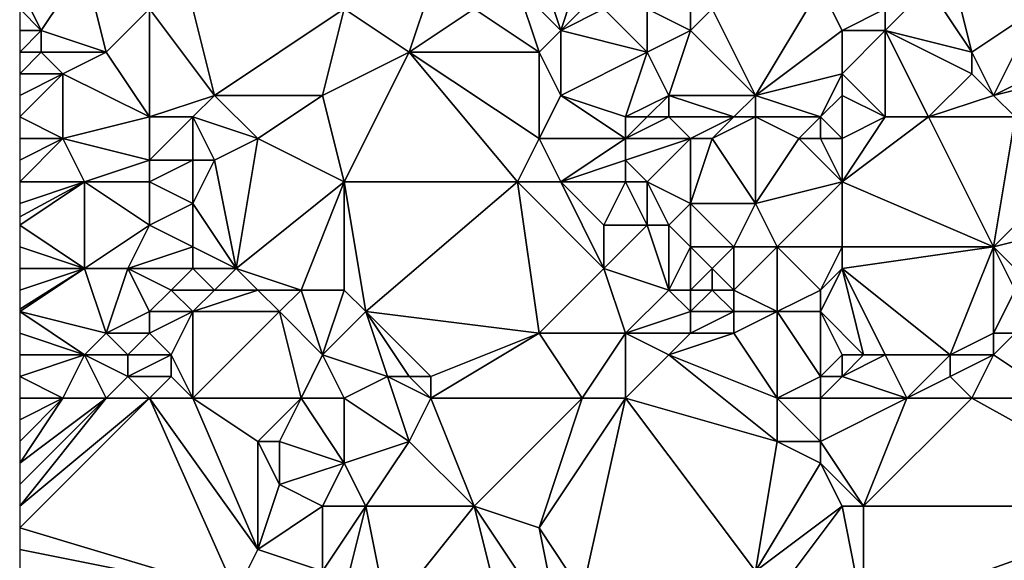
# Model space of a CAD drawing. Units: metres. Extents: x 73750 to 74375, y 341500 to 342000.
# Drawn here: x 73750 to 73796, y 341836 to 341862 of the extents above; entities that cross this region are included whole.
import ezdxf

# ---------------------------------------------------------------- set-up
doc = ezdxf.new("R2010")
doc.units = ezdxf.units.M
doc.layers.add('Terrain', color=15, linetype='Continuous')

msp = doc.modelspace()

# ---------------------------------------------------------------- linework, layer by layer
at = {"layer": 'Terrain'}
for points in [[(73751, 341861, 326.96), (73753, 341864, 326.69), (73750, 341863, 326.59), (73751, 341861, 326.96)], [(73754, 341860, 327.03), (73753, 341864, 326.69), (73751, 341861, 326.96), (73754, 341860, 327.03)], [(73754, 341860, 327.03), (73756, 341862, 327.05), (73753, 341864, 326.69), (73754, 341860, 327.03)], [(73775, 341861, 329.64), (73774, 341864, 329.4), (73773, 341863, 329.22), (73775, 341861, 329.64)], [(73775, 341861, 329.64), (73776, 341864, 329.99), (73774, 341864, 329.4), (73775, 341861, 329.64)], [(73775, 341861, 329.64), (73777, 341863, 330.12), (73776, 341864, 329.99), (73775, 341861, 329.64)], [(73794, 341860, 331.82), (73793, 341864, 331.39), (73792, 341863, 331.37), (73794, 341860, 331.82)], [(73794, 341860, 331.82), (73797, 341862, 331.96), (73793, 341864, 331.39), (73794, 341860, 331.82)], [(73750, 341862, 326.73), (73751, 341861, 326.96), (73750, 341863, 326.59), (73750, 341862, 326.73)], [(73765, 341862, 328.18), (73768, 341860, 328.68), (73769, 341863, 328.49), (73765, 341862, 328.18)], [(73768, 341860, 328.68), (73771, 341862, 328.97), (73769, 341863, 328.49), (73768, 341860, 328.68)], [(73774, 341860, 329.6), (73773, 341863, 329.22), (73771, 341862, 328.97), (73774, 341860, 329.6)], [(73774, 341860, 329.6), (73775, 341861, 329.64), (73773, 341863, 329.22), (73774, 341860, 329.6)], [(73775, 341861, 329.64), (73777, 341862, 329.97), (73777, 341863, 330.12), (73775, 341861, 329.64)], [(73784, 341858, 330.97), (73787, 341863, 331.08), (73782, 341862, 330.56), (73784, 341858, 330.97)], [(73788, 341861, 331.08), (73787, 341863, 331.08), (73784, 341858, 330.97), (73788, 341861, 331.08)], [(73788, 341861, 331.08), (73790, 341862, 331.2), (73787, 341863, 331.08), (73788, 341861, 331.08)], [(73794, 341860, 331.82), (73792, 341863, 331.37), (73790, 341861, 331.28), (73794, 341860, 331.82)], [(73790, 341861, 331.28), (73792, 341863, 331.37), (73790, 341862, 331.2), (73790, 341861, 331.28)], [(73750, 341862, 326.73), (73750, 341861, 326.79), (73751, 341861, 326.96), (73750, 341862, 326.73)], [(73756, 341857, 327.45), (73756, 341862, 327.05), (73754, 341860, 327.03), (73756, 341857, 327.45)], [(73756, 341857, 327.45), (73759, 341858, 327.72), (73756, 341862, 327.05), (73756, 341857, 327.45)], [(73759, 341858, 327.72), (73758, 341862, 327.33), (73756, 341862, 327.05), (73759, 341858, 327.72)], [(73759, 341858, 327.72), (73765, 341862, 328.18), (73758, 341862, 327.33), (73759, 341858, 327.72)], [(73764, 341858, 328.48), (73765, 341862, 328.18), (73759, 341858, 327.72), (73764, 341858, 328.48)], [(73764, 341858, 328.48), (73768, 341860, 328.68), (73765, 341862, 328.18), (73764, 341858, 328.48)], [(73774, 341860, 329.6), (73771, 341862, 328.97), (73768, 341860, 328.68), (73774, 341860, 329.6)], [(73779, 341860, 330.06), (73777, 341862, 329.97), (73775, 341861, 329.64), (73779, 341860, 330.06)], [(73779, 341860, 330.06), (73779, 341862, 330.27), (73777, 341862, 329.97), (73779, 341860, 330.06)], [(73779, 341860, 330.06), (73781, 341861, 330.39), (73779, 341862, 330.27), (73779, 341860, 330.06)], [(73781, 341861, 330.39), (73781, 341862, 330.5), (73779, 341862, 330.27), (73781, 341861, 330.39)], [(73784, 341858, 330.97), (73782, 341862, 330.56), (73781, 341861, 330.39), (73784, 341858, 330.97)], [(73781, 341861, 330.39), (73782, 341862, 330.56), (73781, 341862, 330.5), (73781, 341861, 330.39)], [(73790, 341861, 331.28), (73790, 341862, 331.2), (73788, 341861, 331.08), (73790, 341861, 331.28)], [(73795, 341858, 332.26), (73797, 341862, 331.96), (73794, 341860, 331.82), (73795, 341858, 332.26)], [(73795, 341858, 332.26), (73799, 341860, 332.51), (73797, 341862, 331.96), (73795, 341858, 332.26)], [(73751, 341860, 326.9), (73751, 341861, 326.96), (73750, 341860, 326.87), (73751, 341860, 326.9)], [(73750, 341861, 326.79), (73750, 341860, 326.87), (73751, 341861, 326.96), (73750, 341861, 326.79)], [(73754, 341860, 327.03), (73751, 341861, 326.96), (73751, 341860, 326.9), (73754, 341860, 327.03)], [(73775, 341858, 329.89), (73775, 341861, 329.64), (73774, 341860, 329.6), (73775, 341858, 329.89)], [(73775, 341858, 329.89), (73779, 341860, 330.06), (73775, 341861, 329.64), (73775, 341858, 329.89)], [(73780, 341858, 330.4), (73781, 341861, 330.39), (73779, 341860, 330.06), (73780, 341858, 330.4)], [(73784, 341858, 330.97), (73781, 341861, 330.39), (73780, 341858, 330.4), (73784, 341858, 330.97)], [(73788, 341859, 331.27), (73788, 341861, 331.08), (73784, 341858, 330.97), (73788, 341859, 331.27)], [(73790, 341857, 331.88), (73790, 341861, 331.28), (73788, 341859, 331.27), (73790, 341857, 331.88)], [(73788, 341859, 331.27), (73790, 341861, 331.28), (73788, 341861, 331.08), (73788, 341859, 331.27)], [(73792, 341857, 332.09), (73790, 341861, 331.28), (73790, 341857, 331.88), (73792, 341857, 332.09)], [(73792, 341857, 332.09), (73794, 341859, 331.98), (73790, 341861, 331.28), (73792, 341857, 332.09)], [(73794, 341859, 331.98), (73794, 341860, 331.82), (73790, 341861, 331.28), (73794, 341859, 331.98)], [(73752, 341859, 327.27), (73751, 341860, 326.9), (73750, 341859, 326.98), (73752, 341859, 327.27)], [(73750, 341859, 326.98), (73751, 341860, 326.9), (73750, 341860, 326.87), (73750, 341859, 326.98)], [(73752, 341859, 327.27), (73754, 341860, 327.03), (73751, 341860, 326.9), (73752, 341859, 327.27)], [(73756, 341857, 327.45), (73754, 341860, 327.03), (73752, 341859, 327.27), (73756, 341857, 327.45)], [(73765, 341854, 329.03), (73768, 341860, 328.68), (73764, 341858, 328.48), (73765, 341854, 329.03)], [(73765, 341854, 329.03), (73773, 341854, 329.85), (73768, 341860, 328.68), (73765, 341854, 329.03)], [(73773, 341854, 329.85), (73774, 341856, 329.89), (73768, 341860, 328.68), (73773, 341854, 329.85)], [(73774, 341856, 329.89), (73774, 341860, 329.6), (73768, 341860, 328.68), (73774, 341856, 329.89)], [(73774, 341856, 329.89), (73775, 341858, 329.89), (73774, 341860, 329.6), (73774, 341856, 329.89)], [(73778, 341857, 330.66), (73779, 341860, 330.06), (73775, 341858, 329.89), (73778, 341857, 330.66)], [(73778, 341857, 330.66), (73780, 341858, 330.4), (73779, 341860, 330.06), (73778, 341857, 330.66)], [(73795, 341858, 332.26), (73794, 341860, 331.82), (73794, 341859, 331.98), (73795, 341858, 332.26)], [(73795, 341858, 332.26), (73799, 341859, 332.71), (73799, 341860, 332.51), (73795, 341858, 332.26)], [(73752, 341856, 327.36), (73752, 341859, 327.27), (73750, 341857, 327.2), (73752, 341856, 327.36)], [(73752, 341859, 327.27), (73750, 341859, 326.98), (73750, 341858, 327.09), (73752, 341859, 327.27)], [(73752, 341859, 327.27), (73750, 341858, 327.09), (73750, 341857, 327.2), (73752, 341859, 327.27)], [(73752, 341856, 327.36), (73756, 341857, 327.45), (73752, 341859, 327.27), (73752, 341856, 327.36)], [(73788, 341859, 331.27), (73784, 341858, 330.97), (73787, 341857, 331.73), (73788, 341859, 331.27)], [(73788, 341858, 331.53), (73788, 341859, 331.27), (73787, 341857, 331.73), (73788, 341858, 331.53)], [(73790, 341857, 331.88), (73788, 341859, 331.27), (73788, 341858, 331.53), (73790, 341857, 331.88)], [(73792, 341857, 332.09), (73795, 341858, 332.26), (73794, 341859, 331.98), (73792, 341857, 332.09)], [(73796, 341857, 332.56), (73799, 341859, 332.71), (73795, 341858, 332.26), (73796, 341857, 332.56)], [(73758, 341857, 327.72), (73759, 341858, 327.72), (73756, 341857, 327.45), (73758, 341857, 327.72)], [(73761, 341856, 328.25), (73759, 341858, 327.72), (73758, 341857, 327.72), (73761, 341856, 328.25)], [(73761, 341856, 328.25), (73764, 341858, 328.48), (73759, 341858, 327.72), (73761, 341856, 328.25)], [(73765, 341854, 329.03), (73764, 341858, 328.48), (73761, 341856, 328.25), (73765, 341854, 329.03)], [(73778, 341856, 330.82), (73775, 341858, 329.89), (73774, 341856, 329.89), (73778, 341856, 330.82)], [(73778, 341856, 330.82), (73778, 341857, 330.66), (73775, 341858, 329.89), (73778, 341856, 330.82)], [(73779, 341857, 330.68), (73780, 341858, 330.4), (73778, 341857, 330.66), (73779, 341857, 330.68)], [(73780, 341857, 330.62), (73780, 341858, 330.4), (73779, 341857, 330.68), (73780, 341857, 330.62)], [(73783, 341857, 331.1), (73780, 341858, 330.4), (73780, 341857, 330.62), (73783, 341857, 331.1)], [(73783, 341857, 331.1), (73784, 341858, 330.97), (73780, 341858, 330.4), (73783, 341857, 331.1)], [(73784, 341857, 331.16), (73784, 341858, 330.97), (73783, 341857, 331.1), (73784, 341857, 331.16)], [(73787, 341857, 331.73), (73784, 341858, 330.97), (73784, 341857, 331.16), (73787, 341857, 331.73)], [(73788, 341856, 332), (73788, 341858, 331.53), (73787, 341857, 331.73), (73788, 341856, 332)], [(73788, 341856, 332), (73790, 341857, 331.88), (73788, 341858, 331.53), (73788, 341856, 332)], [(73796, 341857, 332.56), (73795, 341858, 332.26), (73792, 341857, 332.09), (73796, 341857, 332.56)], [(73752, 341856, 327.36), (73750, 341857, 327.2), (73750, 341856, 327.28), (73752, 341856, 327.36)], [(73756, 341855, 327.58), (73756, 341857, 327.45), (73752, 341856, 327.36), (73756, 341855, 327.58)], [(73758, 341855, 327.98), (73758, 341857, 327.72), (73756, 341855, 327.58), (73758, 341855, 327.98)], [(73756, 341855, 327.58), (73758, 341857, 327.72), (73756, 341857, 327.45), (73756, 341855, 327.58)], [(73759, 341855, 328.27), (73761, 341856, 328.25), (73758, 341857, 327.72), (73759, 341855, 328.27)], [(73759, 341855, 328.27), (73758, 341857, 327.72), (73758, 341855, 327.98), (73759, 341855, 328.27)], [(73781, 341856, 330.76), (73780, 341857, 330.62), (73778, 341856, 330.82), (73781, 341856, 330.76)], [(73778, 341856, 330.82), (73779, 341857, 330.68), (73778, 341857, 330.66), (73778, 341856, 330.82)], [(73778, 341856, 330.82), (73780, 341857, 330.62), (73779, 341857, 330.68), (73778, 341856, 330.82)], [(73781, 341856, 330.76), (73783, 341857, 331.1), (73780, 341857, 330.62), (73781, 341856, 330.76)], [(73782, 341856, 330.89), (73783, 341857, 331.1), (73781, 341856, 330.76), (73782, 341856, 330.89)], [(73784, 341853, 331.55), (73784, 341857, 331.16), (73782, 341856, 330.89), (73784, 341853, 331.55)], [(73782, 341856, 330.89), (73784, 341857, 331.16), (73783, 341857, 331.1), (73782, 341856, 330.89)], [(73784, 341853, 331.55), (73786, 341856, 331.56), (73784, 341857, 331.16), (73784, 341853, 331.55)], [(73786, 341856, 331.56), (73787, 341857, 331.73), (73784, 341857, 331.16), (73786, 341856, 331.56)], [(73787, 341856, 331.94), (73787, 341857, 331.73), (73786, 341856, 331.56), (73787, 341856, 331.94)], [(73788, 341856, 332), (73787, 341857, 331.73), (73787, 341856, 331.94), (73788, 341856, 332)], [(73795, 341851, 333.23), (73792, 341857, 332.09), (73788, 341854, 332), (73795, 341851, 333.23)], [(73788, 341854, 332), (73792, 341857, 332.09), (73790, 341857, 331.88), (73788, 341854, 332)], [(73788, 341854, 332), (73790, 341857, 331.88), (73788, 341856, 332), (73788, 341854, 332)], [(73795, 341851, 333.23), (73796, 341857, 332.56), (73792, 341857, 332.09), (73795, 341851, 333.23)], [(73795, 341851, 333.23), (73799, 341855, 333.19), (73796, 341857, 332.56), (73795, 341851, 333.23)], [(73753, 341854, 327.43), (73752, 341856, 327.36), (73750, 341854, 327.48), (73753, 341854, 327.43)], [(73752, 341856, 327.36), (73750, 341856, 327.28), (73750, 341855, 327.37), (73752, 341856, 327.36)], [(73752, 341856, 327.36), (73750, 341855, 327.37), (73750, 341854, 327.48), (73752, 341856, 327.36)], [(73753, 341854, 327.43), (73756, 341855, 327.58), (73752, 341856, 327.36), (73753, 341854, 327.43)], [(73760, 341850, 328.79), (73761, 341856, 328.25), (73759, 341855, 328.27), (73760, 341850, 328.79)], [(73760, 341850, 328.79), (73765, 341854, 329.03), (73761, 341856, 328.25), (73760, 341850, 328.79)], [(73775, 341854, 330.21), (73774, 341856, 329.89), (73773, 341854, 329.85), (73775, 341854, 330.21)], [(73775, 341854, 330.21), (73778, 341856, 330.82), (73774, 341856, 329.89), (73775, 341854, 330.21)], [(73775, 341854, 330.21), (73778, 341855, 330.82), (73778, 341856, 330.82), (73775, 341854, 330.21)], [(73779, 341854, 330.83), (73781, 341856, 330.76), (73778, 341855, 330.82), (73779, 341854, 330.83)], [(73778, 341855, 330.82), (73781, 341856, 330.76), (73778, 341856, 330.82), (73778, 341855, 330.82)], [(73781, 341853, 331.14), (73781, 341856, 330.76), (73779, 341854, 330.83), (73781, 341853, 331.14)], [(73784, 341853, 331.55), (73782, 341856, 330.89), (73781, 341853, 331.14), (73784, 341853, 331.55)], [(73781, 341853, 331.14), (73782, 341856, 330.89), (73781, 341856, 330.76), (73781, 341853, 331.14)], [(73788, 341854, 332), (73786, 341856, 331.56), (73784, 341853, 331.55), (73788, 341854, 332)], [(73788, 341854, 332), (73787, 341856, 331.94), (73786, 341856, 331.56), (73788, 341854, 332)], [(73788, 341854, 332), (73788, 341856, 332), (73787, 341856, 331.94), (73788, 341854, 332)], [(73756, 341854, 327.7), (73756, 341855, 327.58), (73753, 341854, 327.43), (73756, 341854, 327.7)], [(73758, 341853, 328.07), (73758, 341855, 327.98), (73756, 341854, 327.7), (73758, 341853, 328.07)], [(73756, 341854, 327.7), (73758, 341855, 327.98), (73756, 341855, 327.58), (73756, 341854, 327.7)], [(73760, 341850, 328.79), (73759, 341855, 328.27), (73758, 341853, 328.07), (73760, 341850, 328.79)], [(73758, 341853, 328.07), (73759, 341855, 328.27), (73758, 341855, 327.98), (73758, 341853, 328.07)], [(73778, 341854, 330.77), (73778, 341855, 330.82), (73775, 341854, 330.21), (73778, 341854, 330.77)], [(73779, 341854, 330.83), (73778, 341855, 330.82), (73778, 341854, 330.77), (73779, 341854, 330.83)], [(73795, 341851, 333.23), (73799, 341852, 333.65), (73799, 341855, 333.19), (73795, 341851, 333.23)], [(73753, 341850, 327.93), (73753, 341854, 327.43), (73750, 341852, 327.76), (73753, 341850, 327.93)], [(73753, 341854, 327.43), (73750, 341854, 327.48), (73750, 341853, 327.62), (73753, 341854, 327.43)], [(73753, 341854, 327.43), (73750, 341853, 327.62), (73750, 341852.385, 327.706), (73753, 341854, 327.43)], [(73753, 341854, 327.43), (73750, 341852.385, 327.706), (73750, 341852, 327.76), (73753, 341854, 327.43)], [(73753, 341850, 327.93), (73756, 341852, 327.88), (73753, 341854, 327.43), (73753, 341850, 327.93)], [(73756, 341852, 327.88), (73756, 341854, 327.7), (73753, 341854, 327.43), (73756, 341852, 327.88)], [(73756, 341852, 327.88), (73758, 341853, 328.07), (73756, 341854, 327.7), (73756, 341852, 327.88)], [(73763, 341849, 329.28), (73765, 341854, 329.03), (73760, 341850, 328.79), (73763, 341849, 329.28)], [(73765, 341849, 329.39), (73765, 341854, 329.03), (73763, 341849, 329.28), (73765, 341849, 329.39)], [(73765, 341849, 329.39), (73766, 341848, 329.74), (73765, 341854, 329.03), (73765, 341849, 329.39)], [(73765, 341854, 329.03), (73766, 341848, 329.74), (73773, 341854, 329.85), (73765, 341854, 329.03)], [(73774, 341847, 330.7), (73773, 341854, 329.85), (73766, 341848, 329.74), (73774, 341847, 330.7)], [(73774, 341847, 330.7), (73777, 341850, 330.79), (73773, 341854, 329.85), (73774, 341847, 330.7)], [(73777, 341850, 330.79), (73775, 341854, 330.21), (73773, 341854, 329.85), (73777, 341850, 330.79)], [(73777, 341850, 330.79), (73777, 341852, 330.61), (73775, 341854, 330.21), (73777, 341850, 330.79)], [(73777, 341852, 330.61), (73778, 341854, 330.77), (73775, 341854, 330.21), (73777, 341852, 330.61)], [(73779, 341852, 331), (73778, 341854, 330.77), (73777, 341852, 330.61), (73779, 341852, 331)], [(73779, 341852, 331), (73779, 341854, 330.83), (73778, 341854, 330.77), (73779, 341852, 331)], [(73780, 341852, 331.3), (73779, 341854, 330.83), (73779, 341852, 331), (73780, 341852, 331.3)], [(73780, 341852, 331.3), (73781, 341853, 331.14), (73779, 341854, 330.83), (73780, 341852, 331.3)], [(73788, 341854, 332), (73784, 341853, 331.55), (73785, 341851, 331.95), (73788, 341854, 332)], [(73788, 341851, 332.43), (73788, 341854, 332), (73785, 341851, 331.95), (73788, 341851, 332.43)], [(73795, 341851, 333.23), (73788, 341854, 332), (73788, 341851, 332.43), (73795, 341851, 333.23)], [(73758, 341851, 328.28), (73758, 341853, 328.07), (73756, 341852, 327.88), (73758, 341851, 328.28)], [(73760, 341850, 328.79), (73758, 341853, 328.07), (73758, 341851, 328.28), (73760, 341850, 328.79)], [(73781, 341851, 331.45), (73781, 341853, 331.14), (73780, 341852, 331.3), (73781, 341851, 331.45)], [(73783, 341851, 331.64), (73784, 341853, 331.55), (73781, 341853, 331.14), (73783, 341851, 331.64)], [(73783, 341851, 331.64), (73781, 341853, 331.14), (73781, 341851, 331.45), (73783, 341851, 331.64)], [(73785, 341851, 331.95), (73784, 341853, 331.55), (73783, 341851, 331.64), (73785, 341851, 331.95)], [(73753, 341850, 327.93), (73750, 341852, 327.76), (73750, 341851, 327.91), (73753, 341850, 327.93)], [(73755, 341850, 328.04), (73756, 341852, 327.88), (73753, 341850, 327.93), (73755, 341850, 328.04)], [(73755, 341850, 328.04), (73758, 341851, 328.28), (73756, 341852, 327.88), (73755, 341850, 328.04)], [(73780, 341849, 331.39), (73779, 341852, 331), (73777, 341850, 330.79), (73780, 341849, 331.39)], [(73777, 341850, 330.79), (73779, 341852, 331), (73777, 341852, 330.61), (73777, 341850, 330.79)], [(73780, 341849, 331.39), (73780, 341852, 331.3), (73779, 341852, 331), (73780, 341849, 331.39)], [(73780, 341849, 331.39), (73781, 341851, 331.45), (73780, 341852, 331.3), (73780, 341849, 331.39)], [(73797, 341849, 333.68), (73799, 341852, 333.65), (73795, 341851, 333.23), (73797, 341849, 333.68)], [(73753, 341850, 327.93), (73750, 341851, 327.91), (73750, 341850, 328.07), (73753, 341850, 327.93)], [(73758, 341850, 328.4), (73758, 341851, 328.28), (73755, 341850, 328.04), (73758, 341850, 328.4)], [(73760, 341850, 328.79), (73758, 341851, 328.28), (73758, 341850, 328.4), (73760, 341850, 328.79)], [(73781, 341849, 331.64), (73781, 341851, 331.45), (73780, 341849, 331.39), (73781, 341849, 331.64)], [(73781, 341849, 331.64), (73782, 341850, 331.89), (73781, 341851, 331.45), (73781, 341849, 331.64)], [(73782, 341850, 331.89), (73783, 341851, 331.64), (73781, 341851, 331.45), (73782, 341850, 331.89)], [(73783, 341849, 332.01), (73783, 341851, 331.64), (73782, 341850, 331.89), (73783, 341849, 332.01)], [(73785, 341848, 332.36), (73785, 341851, 331.95), (73783, 341849, 332.01), (73785, 341848, 332.36)], [(73783, 341849, 332.01), (73785, 341851, 331.95), (73783, 341851, 331.64), (73783, 341849, 332.01)], [(73785, 341848, 332.36), (73787, 341849, 332.45), (73785, 341851, 331.95), (73785, 341848, 332.36)], [(73788, 341851, 332.43), (73785, 341851, 331.95), (73787, 341849, 332.45), (73788, 341851, 332.43)], [(73788, 341850, 332.67), (73788, 341851, 332.43), (73787, 341849, 332.45), (73788, 341850, 332.67)], [(73793, 341846, 333.67), (73795, 341851, 333.23), (73788, 341850, 332.67), (73793, 341846, 333.67)], [(73788, 341850, 332.67), (73795, 341851, 333.23), (73788, 341851, 332.43), (73788, 341850, 332.67)], [(73793, 341846, 333.67), (73795, 341847, 333.98), (73795, 341851, 333.23), (73793, 341846, 333.67)], [(73795, 341847, 333.98), (73796, 341849, 333.73), (73795, 341851, 333.23), (73795, 341847, 333.98)], [(73797, 341849, 333.68), (73795, 341851, 333.23), (73796, 341849, 333.73), (73797, 341849, 333.68)], [(73754, 341847, 328.24), (73753, 341850, 327.93), (73750, 341848, 328.28), (73754, 341847, 328.24)], [(73753, 341850, 327.93), (73750, 341850, 328.07), (73750, 341849, 328.2), (73753, 341850, 327.93)], [(73753, 341850, 327.93), (73750, 341849, 328.2), (73750, 341848.111, 328.271), (73753, 341850, 327.93)], [(73753, 341850, 327.93), (73750, 341848.111, 328.271), (73750, 341848, 328.28), (73753, 341850, 327.93)], [(73754, 341847, 328.24), (73755, 341850, 328.04), (73753, 341850, 327.93), (73754, 341847, 328.24)], [(73754, 341847, 328.24), (73756, 341848, 328.32), (73755, 341850, 328.04), (73754, 341847, 328.24)], [(73756, 341848, 328.32), (73757, 341849, 328.36), (73755, 341850, 328.04), (73756, 341848, 328.32)], [(73757, 341849, 328.36), (73758, 341850, 328.4), (73755, 341850, 328.04), (73757, 341849, 328.36)], [(73759, 341849, 328.72), (73758, 341850, 328.4), (73757, 341849, 328.36), (73759, 341849, 328.72)], [(73759, 341849, 328.72), (73760, 341850, 328.79), (73758, 341850, 328.4), (73759, 341849, 328.72)], [(73761, 341849, 329.12), (73760, 341850, 328.79), (73759, 341849, 328.72), (73761, 341849, 329.12)], [(73763, 341849, 329.28), (73760, 341850, 328.79), (73761, 341849, 329.12), (73763, 341849, 329.28)], [(73778, 341847, 331.33), (73777, 341850, 330.79), (73774, 341847, 330.7), (73778, 341847, 331.33)], [(73778, 341847, 331.33), (73780, 341849, 331.39), (73777, 341850, 330.79), (73778, 341847, 331.33)], [(73782, 341849, 331.91), (73782, 341850, 331.89), (73781, 341849, 331.64), (73782, 341849, 331.91)], [(73783, 341849, 332.01), (73782, 341850, 331.89), (73782, 341849, 331.91), (73783, 341849, 332.01)], [(73789, 341846, 333.11), (73788, 341850, 332.67), (73787, 341848, 332.54), (73789, 341846, 333.11)], [(73788, 341850, 332.67), (73787, 341849, 332.45), (73787, 341848, 332.54), (73788, 341850, 332.67)], [(73793, 341846, 333.67), (73788, 341850, 332.67), (73790, 341846, 333.24), (73793, 341846, 333.67)], [(73790, 341846, 333.24), (73788, 341850, 332.67), (73789, 341846, 333.11), (73790, 341846, 333.24)], [(73758, 341848, 328.65), (73757, 341849, 328.36), (73756, 341848, 328.32), (73758, 341848, 328.65)], [(73758, 341848, 328.65), (73759, 341849, 328.72), (73757, 341849, 328.36), (73758, 341848, 328.65)], [(73762, 341848, 329.39), (73761, 341849, 329.12), (73758, 341848, 328.65), (73762, 341848, 329.39)], [(73758, 341848, 328.65), (73761, 341849, 329.12), (73759, 341849, 328.72), (73758, 341848, 328.65)], [(73762, 341848, 329.39), (73763, 341849, 329.28), (73761, 341849, 329.12), (73762, 341848, 329.39)], [(73764, 341846, 329.64), (73763, 341849, 329.28), (73762, 341848, 329.39), (73764, 341846, 329.64)], [(73764, 341846, 329.64), (73765, 341849, 329.39), (73763, 341849, 329.28), (73764, 341846, 329.64)], [(73764, 341846, 329.64), (73766, 341848, 329.74), (73765, 341849, 329.39), (73764, 341846, 329.64)], [(73778, 341847, 331.33), (73781, 341848, 331.6), (73780, 341849, 331.39), (73778, 341847, 331.33)], [(73781, 341848, 331.6), (73781, 341849, 331.64), (73780, 341849, 331.39), (73781, 341848, 331.6)], [(73783, 341848, 332.08), (73782, 341849, 331.91), (73781, 341848, 331.6), (73783, 341848, 332.08)], [(73781, 341848, 331.6), (73782, 341849, 331.91), (73781, 341849, 331.64), (73781, 341848, 331.6)], [(73783, 341848, 332.08), (73783, 341849, 332.01), (73782, 341849, 331.91), (73783, 341848, 332.08)], [(73785, 341848, 332.36), (73783, 341849, 332.01), (73783, 341848, 332.08), (73785, 341848, 332.36)], [(73787, 341848, 332.54), (73787, 341849, 332.45), (73785, 341848, 332.36), (73787, 341848, 332.54)], [(73796, 341847, 334), (73796, 341849, 333.73), (73795, 341847, 333.98), (73796, 341847, 334)], [(73753, 341846, 328.29), (73750, 341848, 328.28), (73750, 341847, 328.33), (73753, 341846, 328.29)], [(73753, 341846, 328.29), (73754, 341847, 328.24), (73750, 341848, 328.28), (73753, 341846, 328.29)], [(73756, 341847, 328.42), (73756, 341848, 328.32), (73754, 341847, 328.24), (73756, 341847, 328.42)], [(73757, 341846, 328.7), (73758, 341848, 328.65), (73756, 341847, 328.42), (73757, 341846, 328.7)], [(73756, 341847, 328.42), (73758, 341848, 328.65), (73756, 341848, 328.32), (73756, 341847, 328.42)], [(73758, 341844, 329.13), (73758, 341848, 328.65), (73757, 341846, 328.7), (73758, 341844, 329.13)], [(73763, 341844, 329.74), (73762, 341848, 329.39), (73758, 341844, 329.13), (73763, 341844, 329.74)], [(73758, 341844, 329.13), (73762, 341848, 329.39), (73758, 341848, 328.65), (73758, 341844, 329.13)], [(73763, 341844, 329.74), (73764, 341846, 329.64), (73762, 341848, 329.39), (73763, 341844, 329.74)], [(73764, 341846, 329.64), (73767, 341845, 330.39), (73766, 341848, 329.74), (73764, 341846, 329.64)], [(73769, 341845, 330.33), (73774, 341847, 330.7), (73766, 341848, 329.74), (73769, 341845, 330.33)], [(73769, 341845, 330.33), (73766, 341848, 329.74), (73768, 341845, 330.35), (73769, 341845, 330.33)], [(73768, 341845, 330.35), (73766, 341848, 329.74), (73767, 341845, 330.39), (73768, 341845, 330.35)], [(73781, 341847, 331.74), (73781, 341848, 331.6), (73778, 341847, 331.33), (73781, 341847, 331.74)], [(73783, 341847, 332.04), (73783, 341848, 332.08), (73781, 341847, 331.74), (73783, 341847, 332.04)], [(73781, 341847, 331.74), (73783, 341848, 332.08), (73781, 341848, 331.6), (73781, 341847, 331.74)], [(73785, 341844, 332.66), (73785, 341848, 332.36), (73783, 341847, 332.04), (73785, 341844, 332.66)], [(73783, 341847, 332.04), (73785, 341848, 332.36), (73783, 341848, 332.08), (73783, 341847, 332.04)], [(73785, 341844, 332.66), (73787, 341845, 333.08), (73785, 341848, 332.36), (73785, 341844, 332.66)], [(73787, 341845, 333.08), (73787, 341848, 332.54), (73785, 341848, 332.36), (73787, 341845, 333.08)], [(73789, 341846, 333.11), (73787, 341848, 332.54), (73788, 341846, 332.97), (73789, 341846, 333.11)], [(73788, 341846, 332.97), (73787, 341848, 332.54), (73787, 341845, 333.08), (73788, 341846, 332.97)], [(73753, 341846, 328.29), (73750, 341847, 328.33), (73750, 341846, 328.34), (73753, 341846, 328.29)], [(73755, 341846, 328.44), (73754, 341847, 328.24), (73753, 341846, 328.29), (73755, 341846, 328.44)], [(73755, 341846, 328.44), (73756, 341847, 328.42), (73754, 341847, 328.24), (73755, 341846, 328.44)], [(73757, 341846, 328.7), (73756, 341847, 328.42), (73755, 341846, 328.44), (73757, 341846, 328.7)], [(73776, 341844, 331.26), (73774, 341847, 330.7), (73769, 341844, 330.63), (73776, 341844, 331.26)], [(73769, 341844, 330.63), (73774, 341847, 330.7), (73769, 341845, 330.33), (73769, 341844, 330.63)], [(73776, 341844, 331.26), (73778, 341847, 331.33), (73774, 341847, 330.7), (73776, 341844, 331.26)], [(73778, 341844, 331.63), (73778, 341847, 331.33), (73776, 341844, 331.26), (73778, 341844, 331.63)], [(73778, 341844, 331.63), (73780, 341846, 331.83), (73778, 341847, 331.33), (73778, 341844, 331.63)], [(73780, 341846, 331.83), (73781, 341847, 331.74), (73778, 341847, 331.33), (73780, 341846, 331.83)], [(73785, 341844, 332.66), (73783, 341847, 332.04), (73780, 341846, 331.83), (73785, 341844, 332.66)], [(73780, 341846, 331.83), (73783, 341847, 332.04), (73781, 341847, 331.74), (73780, 341846, 331.83)], [(73795, 341846, 334.12), (73795, 341847, 333.98), (73793, 341846, 333.67), (73795, 341846, 334.12)], [(73798, 341844, 334.78), (73796, 341847, 334), (73795, 341846, 334.12), (73798, 341844, 334.78)], [(73795, 341846, 334.12), (73796, 341847, 334), (73795, 341847, 333.98), (73795, 341846, 334.12)], [(73752, 341844, 328.4), (73753, 341846, 328.29), (73750, 341845, 328.36), (73752, 341844, 328.4)], [(73753, 341846, 328.29), (73750, 341846, 328.34), (73750, 341845, 328.36), (73753, 341846, 328.29)], [(73754, 341844, 328.59), (73753, 341846, 328.29), (73752, 341844, 328.4), (73754, 341844, 328.59)], [(73754, 341844, 328.59), (73755, 341845, 328.57), (73753, 341846, 328.29), (73754, 341844, 328.59)], [(73755, 341845, 328.57), (73755, 341846, 328.44), (73753, 341846, 328.29), (73755, 341845, 328.57)], [(73757, 341845, 328.84), (73757, 341846, 328.7), (73755, 341845, 328.57), (73757, 341845, 328.84)], [(73755, 341845, 328.57), (73757, 341846, 328.7), (73755, 341846, 328.44), (73755, 341845, 328.57)], [(73758, 341844, 329.13), (73757, 341846, 328.7), (73757, 341845, 328.84), (73758, 341844, 329.13)], [(73765, 341844, 330.06), (73764, 341846, 329.64), (73763, 341844, 329.74), (73765, 341844, 330.06)], [(73765, 341844, 330.06), (73767, 341845, 330.39), (73764, 341846, 329.64), (73765, 341844, 330.06)], [(73778, 341844, 331.63), (73785, 341842, 333.14), (73780, 341846, 331.83), (73778, 341844, 331.63)], [(73785, 341844, 332.66), (73780, 341846, 331.83), (73785, 341842, 333.14), (73785, 341844, 332.66)], [(73788, 341845, 333.38), (73788, 341846, 332.97), (73787, 341845, 333.08), (73788, 341845, 333.38)], [(73791, 341844, 333.63), (73790, 341846, 333.24), (73788, 341845, 333.38), (73791, 341844, 333.63)], [(73788, 341845, 333.38), (73790, 341846, 333.24), (73789, 341846, 333.11), (73788, 341845, 333.38)], [(73788, 341845, 333.38), (73789, 341846, 333.11), (73788, 341846, 332.97), (73788, 341845, 333.38)], [(73791, 341844, 333.63), (73793, 341846, 333.67), (73790, 341846, 333.24), (73791, 341844, 333.63)], [(73791, 341844, 333.63), (73793, 341845, 333.85), (73793, 341846, 333.67), (73791, 341844, 333.63)], [(73794, 341844, 334.29), (73795, 341846, 334.12), (73793, 341845, 333.85), (73794, 341844, 334.29)], [(73793, 341845, 333.85), (73795, 341846, 334.12), (73793, 341846, 333.67), (73793, 341845, 333.85)], [(73798, 341844, 334.78), (73795, 341846, 334.12), (73794, 341844, 334.29), (73798, 341844, 334.78)], [(73752, 341844, 328.4), (73750, 341845, 328.36), (73750, 341844, 328.4), (73752, 341844, 328.4)], [(73756, 341844, 328.84), (73755, 341845, 328.57), (73754, 341844, 328.59), (73756, 341844, 328.84)], [(73756, 341844, 328.84), (73757, 341845, 328.84), (73755, 341845, 328.57), (73756, 341844, 328.84)], [(73758, 341844, 329.13), (73757, 341845, 328.84), (73756, 341844, 328.84), (73758, 341844, 329.13)], [(73765, 341844, 330.06), (73768, 341842, 330.62), (73767, 341845, 330.39), (73765, 341844, 330.06)], [(73769, 341844, 330.63), (73768, 341845, 330.35), (73767, 341845, 330.39), (73769, 341844, 330.63)], [(73769, 341844, 330.63), (73767, 341845, 330.39), (73768, 341842, 330.62), (73769, 341844, 330.63)], [(73769, 341844, 330.63), (73769, 341845, 330.33), (73768, 341845, 330.35), (73769, 341844, 330.63)], [(73787, 341844, 333.11), (73787, 341845, 333.08), (73785, 341844, 332.66), (73787, 341844, 333.11)], [(73791, 341844, 333.63), (73788, 341845, 333.38), (73787, 341844, 333.11), (73791, 341844, 333.63)], [(73788, 341845, 333.38), (73787, 341845, 333.08), (73787, 341844, 333.11), (73788, 341845, 333.38)], [(73794, 341844, 334.29), (73793, 341845, 333.85), (73791, 341844, 333.63), (73794, 341844, 334.29)], [(73756, 341844, 328.84), (73754, 341844, 328.59), (73750, 341839, 328.76), (73756, 341844, 328.84)], [(73756, 341844, 328.84), (73750, 341839, 328.76), (73750, 341838, 328.86), (73756, 341844, 328.84)], [(73756, 341844, 328.84), (73750, 341838, 328.86), (73760, 341835, 330.35), (73756, 341844, 328.84)], [(73754, 341844, 328.59), (73752, 341844, 328.4), (73750, 341841, 328.63), (73754, 341844, 328.59)], [(73754, 341844, 328.59), (73750, 341841, 328.63), (73750, 341840, 328.69), (73754, 341844, 328.59)], [(73754, 341844, 328.59), (73750, 341840, 328.69), (73750, 341839, 328.76), (73754, 341844, 328.59)], [(73752, 341844, 328.4), (73750, 341844, 328.4), (73750, 341843, 328.46), (73752, 341844, 328.4)], [(73752, 341844, 328.4), (73750, 341843, 328.46), (73750, 341842, 328.55), (73752, 341844, 328.4)], [(73752, 341844, 328.4), (73750, 341842, 328.55), (73750, 341841, 328.63), (73752, 341844, 328.4)], [(73758, 341844, 329.13), (73756, 341844, 328.84), (73761, 341837, 330.38), (73758, 341844, 329.13)], [(73756, 341844, 328.84), (73760, 341835, 330.35), (73761, 341837, 330.38), (73756, 341844, 328.84)], [(73763, 341844, 329.74), (73758, 341844, 329.13), (73761, 341842, 330.01), (73763, 341844, 329.74)], [(73758, 341844, 329.13), (73761, 341837, 330.38), (73761, 341842, 330.01), (73758, 341844, 329.13)], [(73763, 341844, 329.74), (73761, 341842, 330.01), (73762, 341842, 330.04), (73763, 341844, 329.74)], [(73763, 341844, 329.74), (73762, 341842, 330.04), (73765, 341841, 330.56), (73763, 341844, 329.74)], [(73765, 341844, 330.06), (73763, 341844, 329.74), (73765, 341841, 330.56), (73765, 341844, 330.06)], [(73765, 341844, 330.06), (73765, 341841, 330.56), (73768, 341842, 330.62), (73765, 341844, 330.06)], [(73769, 341844, 330.63), (73768, 341842, 330.62), (73771, 341839, 331.1), (73769, 341844, 330.63)], [(73776, 341844, 331.26), (73769, 341844, 330.63), (73771, 341839, 331.1), (73776, 341844, 331.26)], [(73776, 341844, 331.26), (73771, 341839, 331.1), (73774, 341838, 331.54), (73776, 341844, 331.26)], [(73778, 341844, 331.63), (73776, 341844, 331.26), (73774, 341838, 331.54), (73778, 341844, 331.63)], [(73778, 341844, 331.63), (73774, 341838, 331.54), (73776, 341835, 332.13), (73778, 341844, 331.63)], [(73778, 341844, 331.63), (73776, 341835, 332.13), (73784, 341836, 333.93), (73778, 341844, 331.63)], [(73778, 341844, 331.63), (73784, 341836, 333.93), (73785, 341842, 333.14), (73778, 341844, 331.63)], [(73787, 341844, 333.11), (73785, 341844, 332.66), (73787, 341842, 333.27), (73787, 341844, 333.11)], [(73785, 341844, 332.66), (73785, 341842, 333.14), (73787, 341842, 333.27), (73785, 341844, 332.66)], [(73791, 341844, 333.63), (73787, 341842, 333.27), (73789, 341839, 334.06), (73791, 341844, 333.63)], [(73791, 341844, 333.63), (73787, 341844, 333.11), (73787, 341842, 333.27), (73791, 341844, 333.63)], [(73794, 341844, 334.29), (73791, 341844, 333.63), (73789, 341839, 334.06), (73794, 341844, 334.29)], [(73794, 341844, 334.29), (73789, 341839, 334.06), (73803, 341839, 336.23), (73794, 341844, 334.29)], [(73798, 341844, 334.78), (73794, 341844, 334.29), (73803, 341839, 336.23), (73798, 341844, 334.78)], [(73761, 341837, 330.38), (73762, 341840, 330.23), (73761, 341842, 330.01), (73761, 341837, 330.38)], [(73762, 341840, 330.23), (73762, 341842, 330.04), (73761, 341842, 330.01), (73762, 341840, 330.23)], [(73762, 341840, 330.23), (73765, 341841, 330.56), (73762, 341842, 330.04), (73762, 341840, 330.23)], [(73765, 341841, 330.56), (73766, 341839, 330.83), (73768, 341842, 330.62), (73765, 341841, 330.56)], [(73771, 341839, 331.1), (73768, 341842, 330.62), (73766, 341839, 330.83), (73771, 341839, 331.1)], [(73784, 341836, 333.93), (73787, 341841, 333.66), (73785, 341842, 333.14), (73784, 341836, 333.93)], [(73787, 341841, 333.66), (73787, 341842, 333.27), (73785, 341842, 333.14), (73787, 341841, 333.66)], [(73789, 341839, 334.06), (73787, 341842, 333.27), (73787, 341841, 333.66), (73789, 341839, 334.06)], [(73764, 341839, 330.58), (73765, 341841, 330.56), (73762, 341840, 330.23), (73764, 341839, 330.58)], [(73764, 341839, 330.58), (73766, 341839, 330.83), (73765, 341841, 330.56), (73764, 341839, 330.58)], [(73788, 341839, 333.93), (73787, 341841, 333.66), (73784, 341836, 333.93), (73788, 341839, 333.93)], [(73789, 341839, 334.06), (73787, 341841, 333.66), (73788, 341839, 333.93), (73789, 341839, 334.06)], [(73761, 341837, 330.38), (73764, 341839, 330.58), (73762, 341840, 330.23), (73761, 341837, 330.38)], [(73764, 341836, 330.82), (73764, 341839, 330.58), (73761, 341837, 330.38), (73764, 341836, 330.82)], [(73765, 341835, 330.94), (73766, 341839, 330.83), (73764, 341836, 330.82), (73765, 341835, 330.94)], [(73764, 341836, 330.82), (73766, 341839, 330.83), (73764, 341839, 330.58), (73764, 341836, 330.82)], [(73765, 341835, 330.94), (73767, 341834, 331.14), (73766, 341839, 330.83), (73765, 341835, 330.94)], [(73767, 341834, 331.14), (73771, 341839, 331.1), (73766, 341839, 330.83), (73767, 341834, 331.14)], [(73773, 341831, 332.17), (73771, 341839, 331.1), (73767, 341834, 331.14), (73773, 341831, 332.17)], [(73773, 341831, 332.17), (73775, 341833, 332.25), (73771, 341839, 331.1), (73773, 341831, 332.17)], [(73775, 341833, 332.25), (73774, 341838, 331.54), (73771, 341839, 331.1), (73775, 341833, 332.25)], [(73788, 341839, 333.93), (73784, 341836, 333.93), (73785, 341835, 334.27), (73788, 341839, 333.93)], [(73789, 341834, 334.96), (73788, 341839, 333.93), (73785, 341835, 334.27), (73789, 341834, 334.96)], [(73789, 341834, 334.96), (73789, 341839, 334.06), (73788, 341839, 333.93), (73789, 341834, 334.96)], [(73803, 341834, 336.88), (73803, 341839, 336.23), (73789, 341834, 334.96), (73803, 341834, 336.88)], [(73789, 341834, 334.96), (73803, 341839, 336.23), (73789, 341839, 334.06), (73789, 341834, 334.96)], [(73760, 341835, 330.35), (73750, 341838, 328.86), (73750, 341837, 328.95), (73760, 341835, 330.35)], [(73775, 341833, 332.25), (73776, 341835, 332.13), (73774, 341838, 331.54), (73775, 341833, 332.25)], [(73760, 341835, 330.35), (73750, 341837, 328.95), (73750, 341836, 329.08), (73760, 341835, 330.35)], [(73760, 341835, 330.35), (73764, 341836, 330.82), (73761, 341837, 330.38), (73760, 341835, 330.35)]]:
    msp.add_3dface(points, dxfattribs=at)

doc.saveas('drawing.dxf')
